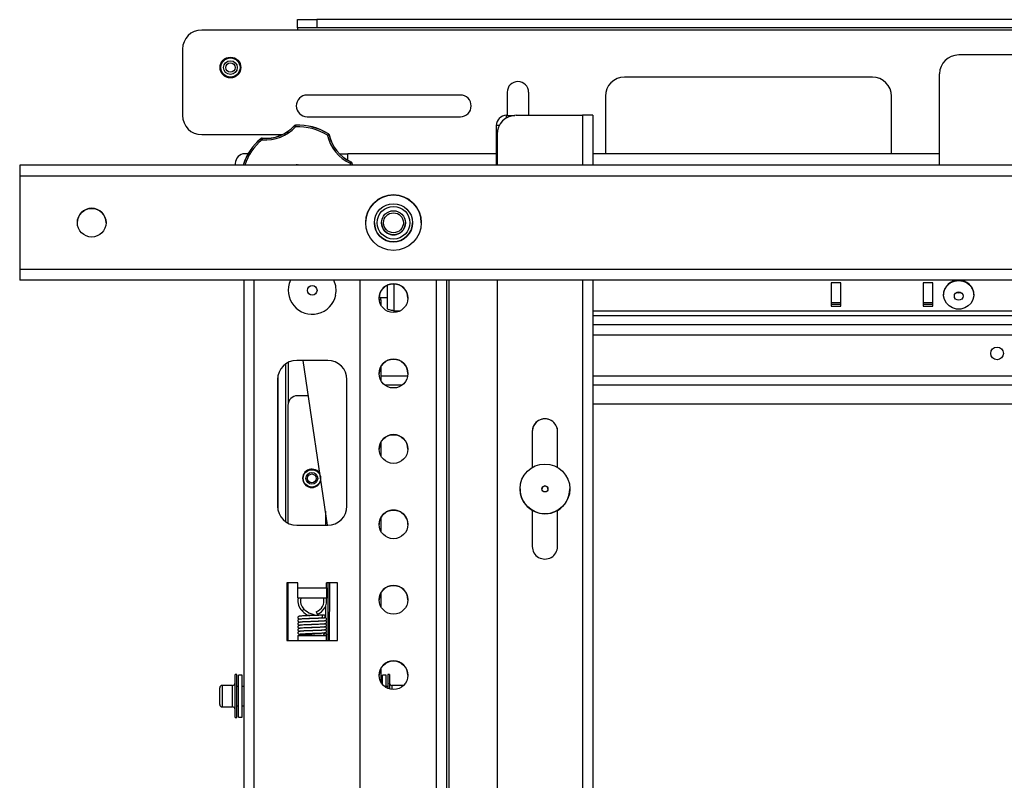
# Model space of a CAD drawing. Units: inches. Extents: x 1 to 164, y 0 to 102.
# Drawn here: x 48 to 60, y 59 to 69 of the extents above; entities that cross this region are included whole.
import ezdxf

# ---------------------------------------------------------------- set-up
doc = ezdxf.new("R2010")
doc.units = ezdxf.units.IN
doc.header["$MEASUREMENT"] = 0

msp = doc.modelspace()

# ---------------------------------------------------------------- linework, layer by layer
at = {"color": 7, "linetype": 'Continuous', "lineweight": 25}
for p, q in [((51.14, 69.265), (51.14, 69.37)), ((51.14, 69.37), (51.39, 69.37)), ((51.39, 69.37), (51.39, 69.265)), ((69.14, 69.37), (51.39, 69.37)), ((51.39, 69.265), (51.14, 69.265)), ((51.14, 69.265), (51.14, 69.235)), ((69.14, 69.265), (51.39, 69.265)), ((51.14, 69.235), (49.89, 69.235)), ((69.39, 69.235), (51.14, 69.235)), ((49.64, 68.985), (49.64, 68.12)), ((60.766, 68.91), (59.766, 68.91)), ((58.64, 68.62), (55.406, 68.62)), ((59.516, 67.471), (59.516, 68.665)), ((53.265, 68.385), (51.265, 68.385)), ((53.875, 68.422), (53.875, 68.121)), ((54.156, 68.122), (54.156, 68.422)), ((55.156, 68.37), (55.156, 67.62)), ((58.89, 67.619), (58.89, 68.37)), ((51.265, 68.104), (53.265, 68.104)), ((53.868, 68.121), (53.974, 68.121)), ((53.993, 68.122), (54.859, 68.122)), ((54.993, 68.122), (54.993, 67.471)), ((53.734, 67.471), (53.734, 67.987)), ((49.89, 67.87), (50.939, 67.87)), ((53.743, 67.872), (53.743, 67.471)), ((50.678, 67.803), (50.665, 67.819)), ((50.495, 67.62), (50.453, 67.62)), ((53.734, 67.62), (51.798, 67.62)), ((59.516, 67.619), (54.993, 67.62)), ((73.016, 67.471), (47.516, 67.471)), ((47.516, 67.471), (47.516, 67.33)), ((50.328, 67.495), (50.328, 67.471)), ((51.846, 67.504), (51.827, 67.497)), ((51.86, 67.471), (51.847, 67.506)), ((73.016, 67.33), (47.516, 67.33)), ((47.516, 67.33), (47.516, 66.112)), ((52.143, 66.72), (52.143, 66.72)), ((52.234, 66.72), (52.234, 66.72)), ((52.549, 66.72), (52.549, 66.72)), ((52.641, 66.72), (52.641, 66.72)), ((73.016, 66.112), (47.516, 66.112)), ((47.516, 66.112), (47.516, 65.971)), ((73.016, 65.971), (47.516, 65.971)), ((47.516, 65.971), (47.516, 65.97)), ((73.016, 65.97), (47.516, 65.97)), ((50.438, 65.97), (50.438, 51.723)), ((51.954, 65.97), (51.954, 51.723)), ((52.313, 65.601), (52.313, 65.906)), ((53.088, 51.723), (53.088, 65.97)), ((53.743, 65.97), (53.743, 55.946)), ((54.993, 65.97), (54.993, 56.747)), ((58.103, 65.935), (58.103, 65.63)), ((58.228, 65.935), (58.103, 65.935)), ((58.228, 65.63), (58.228, 65.935)), ((59.303, 65.935), (59.303, 65.63)), ((59.428, 65.935), (59.303, 65.935)), ((59.428, 65.63), (59.428, 65.935)), ((59.569, 65.783), (59.569, 65.78)), ((59.963, 65.78), (59.963, 65.783)), ((52.313, 65.739), (52.204, 65.74)), ((52.227, 65.713), (52.205, 65.713)), ((52.227, 65.713), (52.227, 65.74)), ((52.227, 65.713), (52.227, 65.646)), ((58.228, 65.677), (58.103, 65.677)), ((58.228, 65.654), (58.103, 65.654)), ((59.428, 65.677), (59.303, 65.677)), ((59.428, 65.654), (59.303, 65.654)), ((52.403, 65.549), (52.403, 65.573)), ((54.993, 65.512), (65.538, 65.512)), ((58.103, 65.63), (58.228, 65.63)), ((59.303, 65.63), (59.428, 65.63)), ((65.538, 65.39), (54.993, 65.39)), ((50.989, 62.817), (50.989, 64.88)), ((51.535, 64.923), (51.129, 64.923)), ((51.532, 62.774), (51.215, 64.923)), ((52.227, 64.842), (52.227, 64.717)), ((50.879, 64.673), (50.879, 63.024)), ((50.885, 64.725), (50.885, 62.973)), ((51.785, 63.024), (51.785, 64.673)), ((52.227, 64.717), (52.227, 64.662)), ((51.283, 64.463), (51.14, 64.463)), ((51.015, 64.338), (51.015, 62.802)), ((65.538, 64.351), (54.993, 64.351)), ((54.203, 63.997), (54.203, 63.527)), ((54.533, 63.527), (54.533, 63.997)), ((52.227, 63.858), (52.227, 63.678)), ((54.043, 63.247), (54.043, 63.247)), ((54.693, 63.247), (54.693, 63.247)), ((54.203, 62.967), (54.203, 62.497)), ((54.533, 62.497), (54.533, 62.967)), ((52.227, 62.874), (52.227, 62.694)), ((51.129, 62.774), (51.535, 62.774)), ((51.145, 62.024), (51.002, 62.024)), ((51.002, 62.024), (51.002, 61.269)), ((51.015, 62.024), (51.015, 61.269)), ((51.145, 61.955), (51.145, 62.024)), ((51.145, 61.955), (51.52, 61.955)), ((51.145, 61.821), (51.145, 61.955)), ((51.662, 62.024), (51.52, 62.024)), ((51.52, 61.955), (51.52, 62.024)), ((51.52, 61.955), (51.52, 61.821)), ((51.535, 62.024), (51.535, 61.269)), ((51.559, 61.269), (51.563, 62.024)), ((51.662, 61.269), (51.662, 62.024)), ((51.52, 61.821), (51.145, 61.821)), ((52.227, 61.89), (52.227, 61.71)), ((51.161, 61.55), (51.174, 61.548)), ((51.504, 61.565), (51.492, 61.568)), ((51.161, 61.511), (51.174, 61.508)), ((51.161, 61.471), (51.174, 61.469)), ((51.161, 61.432), (51.174, 61.429)), ((51.504, 61.526), (51.491, 61.528)), ((51.504, 61.486), (51.491, 61.489)), ((51.504, 61.447), (51.491, 61.449)), ((51.504, 61.407), (51.491, 61.41)), ((51.145, 61.333), (51.145, 61.269)), ((51.145, 61.333), (51.332, 61.333)), ((51.161, 61.392), (51.174, 61.39)), ((51.332, 61.333), (51.52, 61.333)), ((51.504, 61.368), (51.491, 61.37)), ((51.52, 61.269), (51.52, 61.333)), ((51.002, 61.269), (51.662, 61.269)), ((52.227, 60.906), (52.227, 60.726)), ((50.347, 60.824), (50.327, 60.824)), ((50.327, 60.264), (50.327, 60.824)), ((50.347, 60.264), (50.347, 60.824)), ((50.416, 60.819), (50.369, 60.819)), ((50.369, 60.358), (50.369, 60.819)), ((50.416, 60.358), (50.416, 60.819)), ((52.296, 60.819), (52.249, 60.819)), ((52.249, 60.694), (52.249, 60.819)), ((52.296, 60.654), (52.296, 60.819)), ((52.338, 60.824), (52.318, 60.824)), ((52.318, 60.824), (52.318, 60.643)), ((52.338, 60.824), (52.338, 60.636)), ((50.125, 60.436), (50.125, 60.651)), ((50.294, 60.684), (50.157, 60.684)), ((50.369, 60.669), (50.347, 60.669)), ((50.438, 60.669), (50.416, 60.669)), ((52.318, 60.669), (52.296, 60.669)), ((52.507, 60.684), (52.37, 60.684)), ((50.157, 60.404), (50.294, 60.404)), ((50.347, 60.419), (50.369, 60.419)), ((50.416, 60.419), (50.438, 60.419)), ((50.327, 60.264), (50.347, 60.264)), ((50.369, 60.269), (50.369, 60.358)), ((50.369, 60.269), (50.416, 60.269)), ((50.416, 60.269), (50.416, 60.358))]:
    msp.add_line(p, q, dxfattribs=at)
at = {"color": 8, "linetype": 'Continuous', "lineweight": 25}
for p, q in [((53.868, 68.089), (53.868, 68.121)), ((54.859, 68.122), (54.859, 67.471)), ((53.771, 67.987), (53.734, 67.987)), ((51.798, 67.537), (51.798, 67.62)), ((51.836, 67.471), (51.827, 67.497)), ((51.846, 67.504), (51.857, 67.471)), ((50.572, 65.97), (50.572, 51.723)), ((52.403, 65.573), (52.403, 65.923)), ((52.954, 51.723), (52.954, 65.97)), ((53.118, 51.723), (53.118, 65.97)), ((54.859, 65.97), (54.859, 56.747)), ((52.403, 65.573), (52.485, 65.573)), ((54.993, 65.573), (65.538, 65.573)), ((65.538, 65.255), (54.993, 65.255)), ((51.019, 64.898), (51.019, 64.371)), ((52.576, 64.717), (52.227, 64.717)), ((65.538, 64.717), (54.993, 64.717)), ((52.503, 64.601), (52.28, 64.601)), ((65.538, 64.601), (54.993, 64.601)), ((51.505, 62.958), (51.505, 62.774)), ((51.505, 61.715), (51.505, 61.565)), ((51.505, 61.532), (51.505, 61.526)), ((51.505, 61.492), (51.505, 61.486)), ((51.505, 61.453), (51.505, 61.447)), ((51.505, 61.413), (51.505, 61.407)), ((51.505, 61.374), (51.505, 61.368)), ((51.505, 61.333), (51.505, 61.333)), ((50.157, 60.684), (50.157, 60.404)), ((50.294, 60.404), (50.294, 60.684)), ((52.37, 60.684), (52.37, 60.629)), ((52.507, 60.668), (52.507, 60.684))]:
    msp.add_line(p, q, dxfattribs=at)
at = {"color": 7, "linetype": 'Continuous', "lineweight": 25, "flags": 128}
for points in [[(51.1, 67.985), (51.1, 67.986), (51.099, 67.987)], [(51.1, 67.985), (51.101, 67.985), (51.101, 67.984), (51.103, 67.983), (51.105, 67.981), (51.107, 67.979), (51.109, 67.977), (51.112, 67.974), (51.115, 67.972)], [(51.113, 67.994), (51.114, 67.993), (51.114, 67.992)], [(51.114, 67.992), (51.114, 67.991), (51.114, 67.99), (51.114, 67.988), (51.114, 67.986), (51.115, 67.983), (51.115, 67.979), (51.115, 67.976), (51.115, 67.972)], [(50.68, 67.823), (50.68, 67.823), (50.68, 67.822), (50.68, 67.82), (50.68, 67.817), (50.679, 67.814), (50.679, 67.811), (50.679, 67.807), (50.678, 67.803)], [(50.68, 67.826), (50.68, 67.824), (50.68, 67.823)], [(51.542, 67.878), (51.542, 67.877), (51.542, 67.876), (51.541, 67.875), (51.539, 67.872), (51.538, 67.87), (51.536, 67.867), (51.534, 67.864), (51.532, 67.861)], [(51.551, 67.865), (51.551, 67.865), (51.55, 67.865), (51.548, 67.864), (51.545, 67.864), (51.542, 67.863), (51.539, 67.862), (51.536, 67.861), (51.532, 67.861)], [(51.542, 67.878), (51.543, 67.878), (51.545, 67.879)], [(51.553, 67.866), (51.552, 67.866), (51.551, 67.865)], [(50.665, 67.819), (50.665, 67.82), (50.665, 67.821)], [(51.688, 67.62), (51.703, 67.62), (51.723, 67.62), (51.746, 67.62), (51.772, 67.62), (51.798, 67.62)], [(51.194, 67.471), (51.147, 67.476), (51.095, 67.471)], [(51.125, 67.475), (51.125, 67.472), (51.126, 67.471)], [(51.138, 67.471), (51.139, 67.473), (51.14, 67.476)], [(51.835, 67.516), (51.835, 67.515), (51.834, 67.514), (51.834, 67.512), (51.833, 67.51), (51.831, 67.507), (51.83, 67.504), (51.828, 67.501), (51.827, 67.497)], [(51.835, 67.516), (51.836, 67.516), (51.837, 67.517)], [(51.847, 67.506), (51.846, 67.505), (51.846, 67.504)], [(59.766, 65.967), (59.819, 65.96), (59.868, 65.939), (59.91, 65.907), (59.94, 65.866), (59.958, 65.818), (59.962, 65.767), (59.951, 65.717), (59.927, 65.672), (59.89, 65.634), (59.844, 65.608), (59.792, 65.594), (59.739, 65.594), (59.687, 65.608), (59.641, 65.634), (59.605, 65.672), (59.58, 65.717), (59.569, 65.767), (59.573, 65.818), (59.591, 65.866), (59.622, 65.907), (59.663, 65.939), (59.712, 65.96), (59.766, 65.967)], [(59.766, 65.818), (59.787, 65.814), (59.806, 65.802), (59.818, 65.784), (59.823, 65.764), (59.818, 65.743), (59.806, 65.725), (59.787, 65.714), (59.766, 65.71), (59.744, 65.714), (59.725, 65.725), (59.713, 65.743), (59.709, 65.764), (59.713, 65.784), (59.725, 65.802), (59.744, 65.814), (59.766, 65.818)], [(59.741, 65.812), (59.744, 65.811), (59.766, 65.807)], [(59.766, 65.807), (59.787, 65.811), (59.79, 65.812)], [(52.403, 65.573), (52.385, 65.574), (52.368, 65.575), (52.353, 65.578), (52.339, 65.582), (52.328, 65.586), (52.32, 65.591), (52.315, 65.596), (52.313, 65.601)], [(51.385, 61.644), (51.385, 61.643), (51.386, 61.64), (51.388, 61.634), (51.391, 61.628), (51.393, 61.622), (51.395, 61.616), (51.396, 61.613), (51.397, 61.612), (51.397, 61.612)]]:
    msp.add_lwpolyline(points, dxfattribs=at)
at = {"color": 8, "linetype": 'Continuous', "lineweight": 25, "flags": 128}
for points in [[(51.225, 61.68), (51.224, 61.679), (51.221, 61.676), (51.217, 61.672), (51.212, 61.668), (51.208, 61.663), (51.204, 61.659), (51.201, 61.656), (51.2, 61.655)], [(51.465, 61.583), (51.465, 61.587), (51.464, 61.591), (51.462, 61.594), (51.46, 61.597), (51.456, 61.599), (51.453, 61.6), (51.452, 61.6)]]:
    msp.add_lwpolyline(points, dxfattribs=at)
at = {"color": 7, "linetype": 'Continuous', "lineweight": 25}
for centre, radius in [((50.265, 68.745), 0.136), ((50.265, 68.745), 0.135), ((50.265, 68.745), 0.125), ((50.265, 68.745), 0.0885), ((50.265, 68.745), 0.062), ((52.392, 66.721), 0.362), ((52.392, 66.72), 0.249), ((52.392, 66.72), 0.213), ((48.455, 66.721), 0.187), ((52.392, 66.72), 0.157), ((52.392, 66.72), 0.13), ((51.332, 65.838), 0.0625), ((52.392, 65.736), 0.187), ((60.266, 65.015), 0.0827), ((52.392, 64.752), 0.188), ((52.392, 63.768), 0.187), ((51.327, 63.385), 0.113), ((51.327, 63.385), 0.077), ((54.368, 63.247), 0.325), ((51.327, 63.385), 0.057), ((54.368, 63.247), 0.0395), ((52.392, 62.784), 0.187), ((52.392, 61.8), 0.187), ((51.502, 61.35), 0.0175), ((52.392, 60.816), 0.187)]:
    msp.add_circle(centre, radius, dxfattribs=at)
for centre, radius, start, end in [((49.89, 68.985), 0.25, 90, 180), ((59.763, 68.662), 0.247, 89.4046, 179.3925), ((55.406, 68.37), 0.25, 90, 180), ((58.64, 68.37), 0.25, 360, 90), ((54.015, 68.422), 0.14, 0, 180), ((51.265, 68.245), 0.141, 90, 270), ((53.265, 68.245), 0.141, 270, 90), ((49.89, 68.12), 0.25, 180, 270), ((53.868, 67.987), 0.135, 90.0004, 180.0001), ((53.993, 67.872), 0.25, 90.0004, 179.9994), ((54.892, 40.448), 27.674, 89.7897, 90.0684), ((50.729, 68.323), 0.522, 264.469, 317.6951), ((50.729, 68.323), 0.5, 264.3595, 317.8045), ((50.729, 68.323), 0.502, 264.469, 317.6951), ((51.115, 67.972), 0.02, 92.3157, 137.7024), ((51.144, 67.245), 0.75, 57.7637, 92.4004), ((51.144, 67.245), 0.748, 57.8419, 92.3222), ((51.144, 67.245), 0.728, 57.8419, 92.3222), ((50.678, 67.803), 0.02, 84.502, 129.8108), ((52.042, 67.973), 0.522, 192.469, 245.6951), ((51.532, 67.861), 0.02, 12.468, 57.8456), ((52.042, 67.973), 0.502, 192.469, 245.6951), ((52.042, 67.973), 0.5, 192.3595, 245.8045), ((51.144, 67.245), 0.75, 129.7637, 162.4698), ((50.453, 67.495), 0.125, 89.9987, 179.9987), ((51.144, 67.245), 0.231, 91.2233, 94.9408), ((51.827, 67.497), 0.02, 20.3202, 65.6945), ((52.392, 66.721), 0.363, 0.0001, 179.9999), ((48.455, 66.721), 0.188, 0.0002, 179.9998), ((52.392, 66.72), 0.249, 180.0003, 359.9997), ((52.392, 66.72), 0.157, 179.6828, 0.3727), ((52.392, 66.72), 0.157, 179.9999, 0.0001), ((52.392, 66.72), 0.157, 179.9999, 0.0001), ((52.392, 66.72), 0.157, 180.0002, 359.9998), ((52.392, 66.72), 0.157, 180.0002, 359.9998), ((52.392, 66.72), 0.157, 180.0002, 359.9998), ((52.392, 66.72), 0.157, 180.0002, 359.9998), ((52.392, 66.72), 0.157, 180.0005, 359.9995), ((51.332, 65.838), 0.313, 155.0682, 348.2979), ((51.332, 65.838), 0.312, 348.2979, 24.9318), ((52.392, 65.736), 0.188, 0, 180), ((59.76, 65.778), 0.192, 88.4882, 178.5394), ((59.771, 65.778), 0.192, 1.4606, 91.5118), ((51.129, 64.673), 0.25, 90, 180), ((51.535, 64.673), 0.25, 0, 90), ((52.392, 64.752), 0.188, 0.0001, 179.9999), ((51.14, 64.338), 0.125, 90, 180), ((54.368, 63.997), 0.165, 0, 180), ((54.368, 63.997), 0.165, 359.9999, 180.0001), ((52.392, 63.768), 0.188, 0.0002, 179.9998), ((51.327, 63.385), 0.12, 26.4838, 270), ((51.327, 63.385), 0.12, 270, 350.3211), ((54.368, 63.247), 0.325, 180, 299.8183), ((54.368, 63.246), 0.0395, 119.8172, 180.0012), ((54.368, 63.246), 0.0395, 0.0005, 119.8178), ((54.368, 63.247), 0.325, 299.8206, 359.9977), ((51.129, 63.024), 0.25, 180, 270), ((51.535, 63.024), 0.25, 270, 0), ((52.392, 62.784), 0.188, 359.9999, 180.0001), ((54.368, 62.497), 0.165, 179.9999, 0.0001), ((52.392, 61.8), 0.188, 0, 180), ((51.332, 61.788), 0.188, 169.8942, 225), ((51.332, 61.788), 0.153, 167.5412, 225), ((51.332, 61.788), 0.153, 290, 12.4588), ((51.332, 61.788), 0.188, 290, 10.1058), ((51.417, 61.873), 0.273, 225, 270.0555), ((51.417, 61.873), 0.308, 225, 247.1737), ((52.392, 60.816), 0.188, 0.0002, 179.9998), ((50.157, 60.651), 0.0325, 90, 180), ((50.294, 60.716), 0.0325, 270, 0), ((52.37, 60.716), 0.0325, 180, 270), ((52.507, 60.651), 0.0325, 64.6466, 90), ((50.157, 60.436), 0.0325, 180, 270), ((50.294, 60.371), 0.0325, 360, 90)]:
    msp.add_arc(centre, radius, start, end, dxfattribs=at)
at = {"color": 8, "linetype": 'Continuous', "lineweight": 25}
for centre, radius, start, end in [((51.144, 67.245), 0.748, 129.8419, 162.4122), ((51.144, 67.245), 0.728, 129.8419, 161.9124), ((51.449, 61.58), 0.0158, 281.8627, 7.6085)]:
    msp.add_arc(centre, radius, start, end, dxfattribs=at)
at = {"color": 7, "linetype": 'Continuous', "lineweight": 25}
for points, knots in [([(51.099, 67.987), (51.099, 67.988), (51.101, 67.99), (51.106, 67.993), (51.11, 67.994), (51.113, 67.994)], [0, 0, 0, 0, 0.075016, 0.500987, 1, 1, 1, 1]), ([(50.665, 67.821), (50.667, 67.823), (50.671, 67.825), (50.676, 67.826), (50.679, 67.826), (50.68, 67.826)], [0, 0, 0, 0, 0.498981, 0.924954, 1, 1, 1, 1]), ([(51.545, 67.879), (51.547, 67.877), (51.55, 67.874), (51.553, 67.869), (51.553, 67.867), (51.553, 67.866)], [0, 0, 0, 0, 0.498922, 0.924811, 1, 1, 1, 1]), ([(51.837, 67.517), (51.837, 67.517), (51.84, 67.516), (51.844, 67.513), (51.846, 67.508), (51.847, 67.506)], [0, 0, 0, 0, 0.075042, 0.501042, 1, 1, 1, 1]), ([(51.163, 61.586), (51.161, 61.586), (51.156, 61.585), (51.151, 61.581), (51.147, 61.577), (51.145, 61.572), (51.145, 61.568), (51.145, 61.563), (51.147, 61.559), (51.15, 61.555), (51.154, 61.552), (51.159, 61.55), (51.162, 61.55), (51.163, 61.55)], [0, 0, 0, 0, 0.119913, 0.259131, 0.335396, 0.413889, 0.492498, 0.568971, 0.641414, 0.708634, 0.825357, 0.92099, 1, 1, 1, 1]), ([(51.163, 61.546), (51.161, 61.546), (51.156, 61.545), (51.151, 61.542), (51.147, 61.537), (51.145, 61.533), (51.145, 61.528), (51.145, 61.524), (51.147, 61.52), (51.15, 61.516), (51.154, 61.512), (51.159, 61.51), (51.162, 61.51), (51.163, 61.51)], [0, 0, 0, 0, 0.119916, 0.259134, 0.335386, 0.413894, 0.492502, 0.56896, 0.641417, 0.708638, 0.825361, 0.920988, 1, 1, 1, 1]), ([(51.452, 61.6), (51.44, 61.599), (51.414, 61.598), (51.366, 61.596), (51.316, 61.595), (51.266, 61.593), (51.223, 61.591), (51.189, 61.589), (51.166, 61.587), (51.163, 61.586), (51.161, 61.585)], [0, 0, 0, 0, 0.12398, 0.249924, 0.373195, 0.49882, 0.624591, 0.7483, 0.874987, 1, 1, 1, 1]), ([(51.452, 61.56), (51.44, 61.56), (51.414, 61.559), (51.366, 61.557), (51.316, 61.555), (51.266, 61.553), (51.223, 61.551), (51.189, 61.549), (51.166, 61.547), (51.163, 61.546), (51.161, 61.546)], [0, 0, 0, 0, 0.123981, 0.249924, 0.373195, 0.49882, 0.624591, 0.7483, 0.874987, 1, 1, 1, 1]), ([(51.164, 61.55), (51.165, 61.551), (51.168, 61.552), (51.19, 61.554), (51.223, 61.556), (51.267, 61.558), (51.316, 61.56), (51.366, 61.561), (51.414, 61.563), (51.44, 61.564), (51.453, 61.565)], [0, 0, 0, 0, 0.123186, 0.249236, 0.372617, 0.498361, 0.624252, 0.748076, 0.874878, 1, 1, 1, 1]), ([(51.453, 61.6), (51.452, 61.6), (51.441, 61.6), (51.429, 61.6), (51.417, 61.6)], [0, 0, 0, 0, 0.065272, 1, 1, 1, 1]), ([(51.486, 61.6), (51.485, 61.6), (51.483, 61.6), (51.474, 61.6), (51.464, 61.6), (51.456, 61.6), (51.452, 61.6)], [0, 0, 0, 0, 0.282892, 0.56114, 0.809211, 1, 1, 1, 1]), ([(51.502, 61.565), (51.501, 61.565), (51.5, 61.564), (51.49, 61.563), (51.474, 61.562), (51.46, 61.561), (51.452, 61.56)], [0, 0, 0, 0, 0.247279, 0.499733, 0.752269, 1, 1, 1, 1]), ([(51.453, 61.565), (51.459, 61.565), (51.469, 61.566), (51.477, 61.566), (51.478, 61.566), (51.479, 61.566)], [0, 0, 0, 0, 0.467081, 0.741584, 1, 1, 1, 1]), ([(51.453, 61.525), (51.46, 61.526), (51.475, 61.527), (51.491, 61.528), (51.501, 61.529), (51.503, 61.53), (51.503, 61.53)], [0, 0, 0, 0, 0.247466, 0.499848, 0.752326, 1, 1, 1, 1]), ([(51.457, 61.565), (51.458, 61.565), (51.462, 61.565), (51.468, 61.565), (51.474, 61.565), (51.478, 61.566), (51.478, 61.566), (51.478, 61.566)], [0, 0, 0, 0, 0.0790634, 0.306892, 0.5147714, 0.7161336, 1, 1, 1, 1]), ([(51.479, 61.566), (51.48, 61.566), (51.483, 61.565), (51.487, 61.566), (51.492, 61.567), (51.495, 61.569), (51.498, 61.572), (51.5, 61.575), (51.501, 61.579), (51.502, 61.582), (51.501, 61.586), (51.5, 61.59), (51.497, 61.594), (51.493, 61.598), (51.489, 61.599), (51.487, 61.6)], [0, 0, 0, 0, 0.081792, 0.160576, 0.235985, 0.307588, 0.37544, 0.440296, 0.503837, 0.565584, 0.624576, 0.681923, 0.792766, 0.8989, 1, 1, 1, 1]), ([(51.502, 61.53), (51.504, 61.53), (51.508, 61.531), (51.512, 61.533), (51.515, 61.535), (51.518, 61.539), (51.52, 61.543), (51.52, 61.548), (51.52, 61.552), (51.518, 61.556), (51.515, 61.56), (51.511, 61.564), (51.506, 61.566), (51.503, 61.566), (51.502, 61.566)], [0, 0, 0, 0, 0.1172539, 0.1845503, 0.2573046, 0.3344667, 0.4142177, 0.4942067, 0.5719793, 0.6455222, 0.7134269, 0.8302018, 0.9241329, 1, 1, 1, 1]), ([(51.163, 61.507), (51.161, 61.506), (51.156, 61.506), (51.151, 61.502), (51.147, 61.498), (51.145, 61.493), (51.145, 61.489), (51.145, 61.484), (51.147, 61.48), (51.15, 61.476), (51.154, 61.473), (51.159, 61.471), (51.162, 61.471), (51.163, 61.471)], [0, 0, 0, 0, 0.119913, 0.259131, 0.335397, 0.41389, 0.492498, 0.568956, 0.641413, 0.708634, 0.825357, 0.92099, 1, 1, 1, 1]), ([(51.163, 61.467), (51.161, 61.467), (51.156, 61.466), (51.151, 61.463), (51.147, 61.458), (51.145, 61.454), (51.145, 61.449), (51.145, 61.445), (51.147, 61.441), (51.15, 61.437), (51.154, 61.433), (51.159, 61.431), (51.162, 61.431), (51.163, 61.431)], [0, 0, 0, 0, 0.119916, 0.259134, 0.335386, 0.413894, 0.492502, 0.56896, 0.641417, 0.708638, 0.825361, 0.920988, 1, 1, 1, 1]), ([(51.163, 61.428), (51.161, 61.427), (51.156, 61.427), (51.151, 61.423), (51.147, 61.419), (51.145, 61.414), (51.145, 61.41), (51.145, 61.405), (51.147, 61.401), (51.15, 61.397), (51.154, 61.394), (51.159, 61.392), (51.162, 61.392), (51.163, 61.391)], [0, 0, 0, 0, 0.119913, 0.259132, 0.335398, 0.413891, 0.4925, 0.568958, 0.641415, 0.708636, 0.82536, 0.920988, 1, 1, 1, 1]), ([(51.452, 61.521), (51.44, 61.52), (51.414, 61.519), (51.366, 61.517), (51.316, 61.515), (51.266, 61.514), (51.223, 61.512), (51.189, 61.51), (51.166, 61.508), (51.163, 61.507), (51.161, 61.506)], [0, 0, 0, 0, 0.12398, 0.249924, 0.373195, 0.49882, 0.624591, 0.7483, 0.874987, 1, 1, 1, 1]), ([(51.452, 61.481), (51.44, 61.481), (51.414, 61.48), (51.366, 61.478), (51.316, 61.476), (51.266, 61.474), (51.223, 61.472), (51.189, 61.47), (51.166, 61.468), (51.163, 61.467), (51.161, 61.467)], [0, 0, 0, 0, 0.12398, 0.249924, 0.373195, 0.49882, 0.624591, 0.7483, 0.874987, 1, 1, 1, 1]), ([(51.452, 61.442), (51.44, 61.441), (51.414, 61.44), (51.366, 61.438), (51.316, 61.436), (51.266, 61.434), (51.223, 61.433), (51.189, 61.431), (51.166, 61.429), (51.163, 61.428), (51.161, 61.427)], [0, 0, 0, 0, 0.12398, 0.249924, 0.373195, 0.49882, 0.624591, 0.7483, 0.874987, 1, 1, 1, 1]), ([(51.452, 61.402), (51.44, 61.402), (51.414, 61.401), (51.366, 61.399), (51.316, 61.397), (51.266, 61.395), (51.223, 61.393), (51.189, 61.391), (51.166, 61.389), (51.163, 61.388), (51.161, 61.387)], [0, 0, 0, 0, 0.1239805, 0.2499237, 0.3731954, 0.4988198, 0.6245909, 0.7482998, 0.8749866, 1, 1, 1, 1]), ([(51.164, 61.511), (51.165, 61.511), (51.168, 61.513), (51.19, 61.514), (51.223, 61.516), (51.267, 61.518), (51.316, 61.52), (51.366, 61.522), (51.414, 61.524), (51.44, 61.525), (51.453, 61.525)], [0, 0, 0, 0, 0.123186, 0.249236, 0.372617, 0.498361, 0.624252, 0.748076, 0.874878, 1, 1, 1, 1]), ([(51.164, 61.471), (51.165, 61.472), (51.168, 61.473), (51.19, 61.475), (51.223, 61.477), (51.267, 61.479), (51.316, 61.48), (51.366, 61.482), (51.414, 61.484), (51.44, 61.485), (51.453, 61.486)], [0, 0, 0, 0, 0.123186, 0.249236, 0.372617, 0.498361, 0.624252, 0.748076, 0.874878, 1, 1, 1, 1]), ([(51.164, 61.432), (51.165, 61.432), (51.168, 61.433), (51.19, 61.435), (51.223, 61.437), (51.267, 61.439), (51.316, 61.441), (51.366, 61.443), (51.414, 61.445), (51.44, 61.446), (51.453, 61.446)], [0, 0, 0, 0, 0.123186, 0.249236, 0.372617, 0.498361, 0.624252, 0.748076, 0.874878, 1, 1, 1, 1]), ([(51.164, 61.392), (51.165, 61.393), (51.168, 61.394), (51.19, 61.396), (51.223, 61.398), (51.267, 61.399), (51.316, 61.401), (51.366, 61.403), (51.414, 61.405), (51.44, 61.406), (51.453, 61.407)], [0, 0, 0, 0, 0.123186, 0.249236, 0.372617, 0.498361, 0.624252, 0.748076, 0.874878, 1, 1, 1, 1]), ([(51.502, 61.526), (51.501, 61.525), (51.5, 61.525), (51.49, 61.523), (51.474, 61.522), (51.46, 61.521), (51.452, 61.521)], [0, 0, 0, 0, 0.24728, 0.499732, 0.752269, 1, 1, 1, 1]), ([(51.502, 61.486), (51.501, 61.486), (51.5, 61.485), (51.49, 61.484), (51.474, 61.483), (51.46, 61.482), (51.452, 61.481)], [0, 0, 0, 0, 0.247279, 0.499733, 0.752269, 1, 1, 1, 1]), ([(51.502, 61.447), (51.501, 61.446), (51.5, 61.446), (51.49, 61.444), (51.474, 61.443), (51.46, 61.442), (51.452, 61.442)], [0, 0, 0, 0, 0.24728, 0.499732, 0.752269, 1, 1, 1, 1]), ([(51.502, 61.407), (51.501, 61.407), (51.5, 61.406), (51.49, 61.405), (51.474, 61.404), (51.46, 61.403), (51.452, 61.402)], [0, 0, 0, 0, 0.247279, 0.499733, 0.752269, 1, 1, 1, 1]), ([(51.453, 61.486), (51.46, 61.486), (51.475, 61.487), (51.491, 61.488), (51.501, 61.49), (51.503, 61.491), (51.503, 61.491)], [0, 0, 0, 0, 0.247466, 0.499849, 0.752327, 1, 1, 1, 1]), ([(51.453, 61.446), (51.46, 61.447), (51.475, 61.448), (51.491, 61.449), (51.501, 61.45), (51.503, 61.451), (51.503, 61.451)], [0, 0, 0, 0, 0.247466, 0.499849, 0.752326, 1, 1, 1, 1]), ([(51.453, 61.407), (51.46, 61.407), (51.475, 61.408), (51.491, 61.409), (51.501, 61.411), (51.503, 61.411), (51.503, 61.412)], [0, 0, 0, 0, 0.247466, 0.499849, 0.752327, 1, 1, 1, 1]), ([(51.502, 61.49), (51.504, 61.491), (51.508, 61.491), (51.512, 61.493), (51.515, 61.496), (51.518, 61.499), (51.52, 61.504), (51.52, 61.508), (51.52, 61.513), (51.518, 61.517), (51.515, 61.521), (51.511, 61.524), (51.506, 61.526), (51.503, 61.526), (51.502, 61.526)], [0, 0, 0, 0, 0.1172544, 0.1845433, 0.2573091, 0.3344716, 0.4142229, 0.4941947, 0.5719677, 0.645511, 0.7134305, 0.830195, 0.9241325, 1, 1, 1, 1]), ([(51.502, 61.451), (51.504, 61.451), (51.508, 61.452), (51.512, 61.454), (51.515, 61.456), (51.518, 61.46), (51.52, 61.464), (51.52, 61.469), (51.52, 61.473), (51.518, 61.477), (51.515, 61.481), (51.511, 61.485), (51.506, 61.486), (51.503, 61.487), (51.502, 61.487)], [0, 0, 0, 0, 0.117258, 0.184547, 0.257301, 0.334464, 0.414215, 0.494204, 0.571977, 0.645521, 0.713426, 0.830201, 0.924133, 1, 1, 1, 1]), ([(51.502, 61.411), (51.504, 61.412), (51.508, 61.412), (51.512, 61.414), (51.515, 61.417), (51.518, 61.42), (51.52, 61.425), (51.52, 61.429), (51.52, 61.434), (51.518, 61.438), (51.515, 61.442), (51.511, 61.445), (51.506, 61.447), (51.503, 61.447), (51.502, 61.447)], [0, 0, 0, 0, 0.1172544, 0.1845433, 0.2573091, 0.3344716, 0.4142229, 0.4941947, 0.5719677, 0.645511, 0.7134305, 0.830195, 0.9241325, 1, 1, 1, 1]), ([(51.502, 61.372), (51.504, 61.372), (51.508, 61.372), (51.512, 61.375), (51.515, 61.377), (51.518, 61.381), (51.52, 61.385), (51.52, 61.39), (51.52, 61.394), (51.518, 61.398), (51.515, 61.402), (51.511, 61.405), (51.506, 61.407), (51.503, 61.408), (51.502, 61.408)], [0, 0, 0, 0, 0.117258, 0.184547, 0.257301, 0.334464, 0.414215, 0.494204, 0.571977, 0.645521, 0.713426, 0.830201, 0.924133, 1, 1, 1, 1]), ([(51.163, 61.388), (51.161, 61.388), (51.156, 61.387), (51.151, 61.384), (51.147, 61.379), (51.145, 61.375), (51.145, 61.37), (51.145, 61.366), (51.147, 61.362), (51.15, 61.358), (51.154, 61.354), (51.159, 61.352), (51.162, 61.352), (51.163, 61.352)], [0, 0, 0, 0, 0.119916, 0.259124, 0.33539, 0.413897, 0.492505, 0.568962, 0.641405, 0.708639, 0.825361, 0.920988, 1, 1, 1, 1]), ([(51.161, 61.353), (51.164, 61.352), (51.169, 61.35), (51.209, 61.348), (51.266, 61.345), (51.332, 61.343), (51.399, 61.34), (51.455, 61.338), (51.494, 61.335), (51.499, 61.334), (51.501, 61.333)], [0, 0, 0, 0, 0.125816, 0.25142, 0.376816, 0.502008, 0.626997, 0.751783, 0.876355, 1, 1, 1, 1]), ([(51.164, 61.353), (51.165, 61.353), (51.168, 61.354), (51.19, 61.356), (51.223, 61.358), (51.267, 61.36), (51.316, 61.362), (51.366, 61.364), (51.414, 61.366), (51.44, 61.367), (51.453, 61.367)], [0, 0, 0, 0, 0.123186, 0.249236, 0.372617, 0.498361, 0.624252, 0.748076, 0.874878, 1, 1, 1, 1]), ([(51.453, 61.367), (51.46, 61.368), (51.475, 61.369), (51.491, 61.37), (51.501, 61.371), (51.503, 61.372), (51.503, 61.372)], [0, 0, 0, 0, 0.247466, 0.499849, 0.752326, 1, 1, 1, 1]), ([(51.515, 61.362), (51.514, 61.364), (51.511, 61.366), (51.506, 61.368), (51.503, 61.368), (51.502, 61.368)], [0, 0, 0, 0, 0.382504, 0.724108, 1, 1, 1, 1]), ([(51.52, 61.35), (51.52, 61.35), (51.52, 61.351), (51.52, 61.354), (51.519, 61.355), (51.519, 61.356)], [0, 0, 0, 0, 0.08735, 0.827325, 1, 1, 1, 1])]:
    msp.add_open_spline(points, degree=3, knots=knots, dxfattribs=at)

doc.saveas('drawing.dxf')
